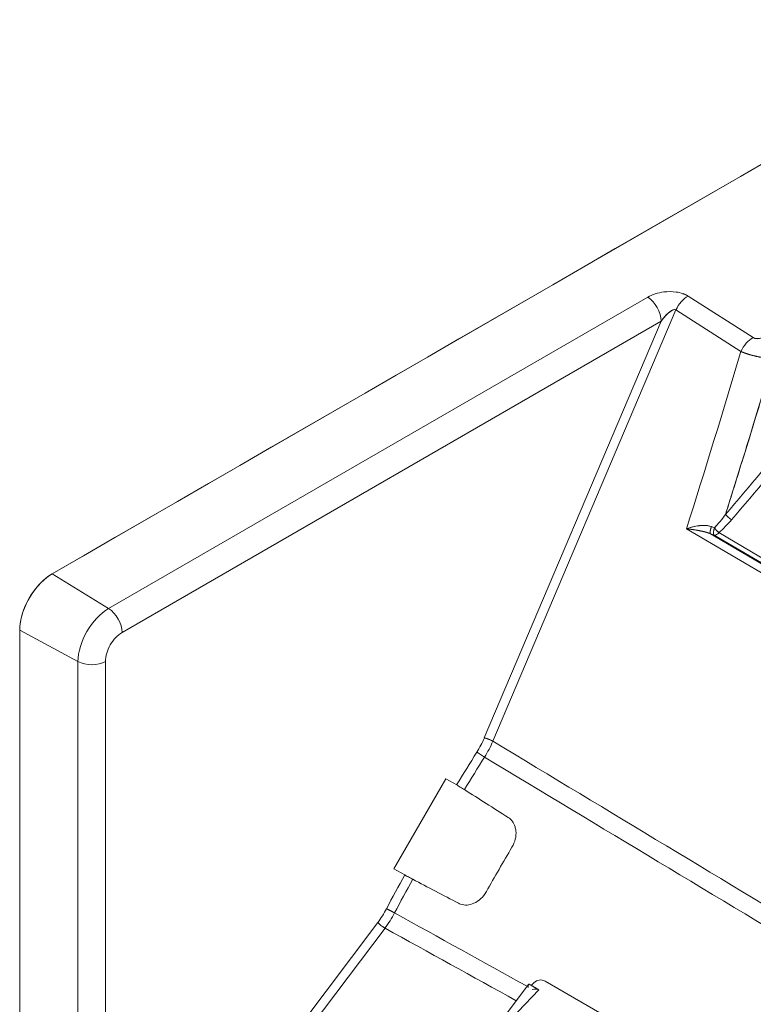
# Model space of a CAD drawing. Units: inches. Extents: x 819 to 2499, y 2 to 1190.
# Drawn here: x 2011 to 2064, y 949 to 1020 of the extents above; entities that cross this region are included whole.
import ezdxf

# ---------------------------------------------------------------- set-up
doc = ezdxf.new("R2010")
doc.units = ezdxf.units.IN
doc.header["$MEASUREMENT"] = 0

# ---------------------------------------------------------------- blocks, each defined once
blk = doc.blocks.new('A$Ce1cc6ea5')
at = {"color": 0, "linetype": 'Continuous', "lineweight": 0, "extrusion": (1.16717e-16, 0.816497, 0.57735)}
for p, q in [((2.277, 6.3707), (-3.7083, 2.915)), ((-1.9277, 3.7417), (-3.5399, 2.8109)), ((-3.5399, 2.8109), (-1.9277, 3.7417)), ((-1.6129, 3.6209), (-1.8072, 3.7451)), ((-1.8072, 3.7451), (-1.6129, 3.6209)), ((-2.3908, 2.4144), (-1.8434, 3.7037)), ((-1.8434, 3.7037), (-2.3908, 2.4144)), ((-1.8434, 3.7037), (-1.6492, 3.5795)), ((-1.6492, 3.5795), (-1.8434, 3.7037)), ((-1.8874, 3.6702), (-3.4996, 2.7395)), ((-3.4996, 2.7395), (-1.8874, 3.6702)), ((-2.4164, 2.4244), (-1.8874, 3.6702)), ((-1.8874, 3.6702), (-2.4164, 2.4244)), ((-1.812, 3.0497), (-1.0163, 2.5804)), ((-1.0163, 2.5804), (-1.812, 3.0497)), ((-1.7401, 3.0345), (-0.9971, 2.5962)), ((-0.9971, 2.5962), (-1.7401, 3.0345)), ((-1.715, 3.0379), (-0.9763, 2.6024)), ((-0.9763, 2.6024), (-1.715, 3.0379)), ((-1.729, 3.0305), (-0.9904, 2.5951)), ((-0.9904, 2.5951), (-1.729, 3.0305)), ((-3.5399, 2.8109), (-3.7083, 2.915)), ((-3.7083, 2.915), (-3.5399, 2.8109)), ((-3.6314, 2.6524), (-3.8058, 2.7462)), ((-3.8058, 2.7462), (-3.8058, -4.165)), ((-3.8058, 2.7462), (-3.6314, 2.6524)), ((-3.6314, 0.7908), (-3.6314, 2.6524)), ((-3.6314, 2.6524), (-3.6314, 0.7908)), ((-3.5494, 2.6532), (-3.5494, 1.1989)), ((-3.5494, 1.1989), (-3.5494, 2.6532)), ((-2.6866, 2.0331), (-2.5312, 2.3023)), ((-2.5312, 2.3023), (-2.4991, 2.2838)), ((-2.6545, 2.0146), (-2.6866, 2.0331)), ((-2.7349, 1.8727), (-3.3289, 1.0842)), ((-3.3289, 1.0842), (-2.7349, 1.8727)), ((-3.3054, 1.0699), (-2.7134, 1.8556)), ((-2.7134, 1.8556), (-3.3054, 1.0699)), ((-2.284, 1.6876), (-2.4533, 1.4629)), ((-2.2825, 1.6879), (-2.2551, 1.672)), ((-2.268, 1.6923), (-2.2759, 1.6841)), ((-2.2536, 1.6714), (-2.2662, 1.6787)), ((-1.9365, 1.5251), (-2.2344, 1.6971)), ((-2.2536, 1.6714), (-2.4175, 1.5004))]:
    blk.add_line(p, q, dxfattribs=at)
at = {"color": 0, "linetype": 'Continuous', "lineweight": 0, "extrusion": (-1.78409e-16, -1.11022e-16, -1)}
blk.add_arc((2.2481, 1.6732), 0.0276, 43.7701, 120, dxfattribs=at)
at = {"color": 0, "linetype": 'Continuous', "lineweight": 0}
for centre, major_axis, ratio, start_param, end_param in [((-1.9292, 3.6944), (-0.0295, 0.0511), 0.57735, -2.356194, -0.820305), ((-1.8086, 3.6977), (-0.0318, -0.0498), 0.566846, -2.330778, -1.33572), ((-14.2629, 10.5095), (15.2236, 9.1206), 0.785579, -1.167235, -1.147856), ((-14.2503, 10.477), (15.2339, 9.1699), 0.783715, -1.168867, -1.149503), ((-1.6834, 3.0871), (-0.0149, 0.0128), 0.241893, 0.880927, 2.203531), ((-1.724, 3.1551), (0.1149, 0.1589), 0.435851, -2.046243, -1.755826), ((-1.7605, 3.0612), (0.0903, -0.0391), 0.174791, -1.267655, -1.139083), ((-1.7214, 3.0484), (-0.0098, -0.017), 0.57735, 0.20944, 1.265364), ((-1.7213, 3.0483), (0.013, -0.0147), 0.142157, -1.980315, -0.913794), ((-3.7083, 2.8025), (-0.0689, -0.1193), 0.57735, -2.356194, -0.785398), ((-3.5399, 2.7052), (-0.0647, -0.1121), 0.57735, -2.356194, -0.785398), ((-3.5413, 2.7636), (-0.0295, 0.0511), 0.57735, -2.356194, -0.820305), ((-3.4996, 2.682), (-0.0352, -0.061), 0.57735, -2.356195, -0.785398), ((-3.5911, 2.6773), (0.0591, 0), 0.57735, -2.321288, -0.785398), ((-2.5214, 2.4425), (0.0886, 0.1535), 0.57735, -1.636046, -1.361355), ((-2.5075, 2.4345), (0.0988, 0.1703), 0.576718, -1.634969, -1.360274), ((-0.5069, 0.9541), (-2.0714, -3.5878), 0.57735, -1.636048, -1.60832), ((-0.4931, 0.9462), (-2.0616, -3.5707), 0.57735, -1.636048, -1.608334), ((-0.5069, 0.9541), (-2.0714, -3.5878), 0.57735, -1.533272, -1.505545), ((-0.4931, 0.9462), (-2.0616, -3.5707), 0.57735, -1.533259, -1.505545), ((-2.8031, 1.9546), (0.0886, 0.1535), 0.57735, -1.780238, -1.505547), ((-2.7892, 1.9466), (0.0981, 0.1707), 0.576718, -1.781319, -1.506623), ((-2.2691, 1.6665), (0.016, 0.0032), 0.392667, 0.38278, 1.779043)]:
    blk.add_ellipse(centre, major_axis=major_axis, ratio=ratio, start_param=start_param, end_param=end_param, dxfattribs=at)
at = {"color": 0, "linetype": 'Continuous', "lineweight": 0, "extrusion": (-2.0011e-16, -3.89271e-18, -1)}
blk.add_ellipse((-1.6143, 3.5736), major_axis=(0.0318, 0.0498), ratio=0.566846, start_param=-1.805873, end_param=-0.810815, dxfattribs=at)
at = {"color": 0, "linetype": 'Continuous', "lineweight": 0, "extrusion": (-1.042e-16, 4.07546e-17, -1)}
blk.add_ellipse((-1.5976, 3.6313), major_axis=(0.0206, 0.003), ratio=0.6484, start_param=1.136014, end_param=2.499974, dxfattribs=at)
at = {"color": 0, "linetype": 'Continuous', "lineweight": 0, "extrusion": (-1.37809e-16, 1.76303e-16, -1)}
blk.add_ellipse((-14.2652, 10.5171), major_axis=(-15.2256, -9.1081), ratio=0.786153, start_param=-1.994257, end_param=-1.974873, dxfattribs=at)
at = {"color": 0, "linetype": 'Continuous', "lineweight": 0, "extrusion": (-6.64913e-17, -1.04816e-16, -1)}
blk.add_ellipse((-14.2503, 10.477), major_axis=(-15.2339, -9.1699), ratio=0.783715, start_param=-1.992089, end_param=-1.972726, dxfattribs=at)
at = {"color": 0, "linetype": 'Continuous', "lineweight": 0, "extrusion": (-2.00005e-16, -7.56941e-18, -1)}
blk.add_ellipse((-1.73, 3.1651), major_axis=(0.0999, 0.1629), ratio=0.363799, start_param=1.80222, end_param=2.092387, dxfattribs=at)
at = {"color": 0, "linetype": 'Continuous', "lineweight": 0, "extrusion": (-2.1646e-16, -2.53138e-16, -1)}
blk.add_ellipse((-1.6834, 3.0871), major_axis=(0.0149, -0.0128), ratio=0.241893, start_param=0.938061, end_param=2.260665, dxfattribs=at)
at = {"color": 0, "linetype": 'Continuous', "lineweight": 0, "extrusion": (-1.22495e-16, 2.00627e-17, -1)}
blk.add_ellipse((-1.724, 3.1551), major_axis=(0.1149, 0.1589), ratio=0.435853, start_param=1.755826, end_param=2.046243, dxfattribs=at)
at = {"color": 0, "linetype": 'Continuous', "lineweight": 0, "extrusion": (1.59833e-18, 4.22757e-16, -1)}
blk.add_ellipse((-1.7605, 3.0612), major_axis=(-0.0903, 0.0391), ratio=0.174791, start_param=-2.00251, end_param=-1.873938, dxfattribs=at)
at = {"color": 0, "linetype": 'Continuous', "lineweight": 0, "extrusion": (6.09081e-17, 4.61264e-16, -1)}
blk.add_ellipse((-1.7527, 3.0789), major_axis=(-0.0714, 0.0331), ratio=0.192371, start_param=-2.005302, end_param=-1.876509, dxfattribs=at)
at = {"color": 0, "linetype": 'Continuous', "lineweight": 0, "extrusion": (3.48341e-17, -7.03531e-17, -1)}
blk.add_ellipse((-1.7214, 3.0482), major_axis=(0.0063, 0.0185), ratio=0.411375, start_param=-2.947984, end_param=-1.479633, dxfattribs=at)
at = {"color": 0, "linetype": 'Continuous', "lineweight": 0, "extrusion": (-3.27956e-16, -6.44097e-17, -1)}
blk.add_ellipse((-1.7213, 3.0483), major_axis=(-0.01, -0.017), ratio=0.571775, start_param=-1.270579, end_param=-0.214699, dxfattribs=at)
at = {"color": 0, "linetype": 'Continuous', "lineweight": 0, "extrusion": (-2.0717e-16, -1.36785e-16, -1)}
blk.add_ellipse((-3.5399, 2.7052), major_axis=(0.0647, 0.1121), ratio=0.57735, start_param=-2.356194, end_param=-0.785398, dxfattribs=at)
at = {"color": 0, "linetype": 'Continuous', "lineweight": 0, "extrusion": (-4.16067e-16, -1.12019e-16, -1)}
blk.add_ellipse((-3.5413, 2.7636), major_axis=(0.0295, -0.0511), ratio=0.57735, start_param=-2.321288, end_param=-0.785398, dxfattribs=at)
at = {"color": 0, "linetype": 'Continuous', "lineweight": 0, "extrusion": (2.03185e-17, -7.58296e-17, -1)}
blk.add_ellipse((-3.4996, 2.682), major_axis=(0.0352, 0.061), ratio=0.57735, start_param=-2.356195, end_param=-0.785398, dxfattribs=at)
at = {"color": 0, "linetype": 'Continuous', "lineweight": 0, "extrusion": (-2.46796e-16, 1.11022e-16, -1)}
blk.add_ellipse((-3.5911, 2.6773), major_axis=(-0.0591, 0), ratio=0.57735, start_param=-2.356195, end_param=-0.820305, dxfattribs=at)
at = {"color": 0, "linetype": 'Continuous', "lineweight": 0, "extrusion": (-5.17926e-17, -3.41963e-17, -1)}
blk.add_ellipse((-2.5214, 2.4425), major_axis=(-0.0886, -0.1535), ratio=0.57735, start_param=-1.780237, end_param=-1.505547, dxfattribs=at)
at = {"color": 0, "linetype": 'Continuous', "lineweight": 0, "extrusion": (5.35139e-17, 3.39121e-16, -1)}
blk.add_ellipse((-2.4024, 2.4163), major_axis=(0.0181, -0.0077), ratio=0.169759, start_param=-2.51566, end_param=-0.949227, dxfattribs=at)
at = {"color": 0, "linetype": 'Continuous', "lineweight": 0, "extrusion": (-1.3156e-16, -1.16219e-16, -1)}
blk.add_ellipse((-2.5075, 2.4345), major_axis=(-0.0988, -0.1703), ratio=0.57671, start_param=-1.781319, end_param=-1.506622, dxfattribs=at)
at = {"color": 0, "linetype": 'Continuous', "lineweight": 0, "extrusion": (0, 0, -1)}
blk.add_ellipse((-0.5069, 0.9541), major_axis=(2.0714, 3.5878), ratio=0.57735, start_param=-1.533272, end_param=-1.505545, dxfattribs=at)
at = {"color": 0, "linetype": 'Continuous', "lineweight": 0, "extrusion": (-2.47807e-16, 1.48742e-17, -1)}
blk.add_ellipse((-0.5069, 0.9541), major_axis=(2.0714, 3.5878), ratio=0.57735, start_param=-1.636048, end_param=-1.60832, dxfattribs=at)
at = {"color": 0, "linetype": 'Continuous', "lineweight": 0, "extrusion": (6.4674e-17, -1.65537e-16, -1)}
blk.add_ellipse((-0.4931, 0.9462), major_axis=(2.0616, 3.5707), ratio=0.57735, start_param=-1.636048, end_param=-1.608334, dxfattribs=at)
at = {"color": 0, "linetype": 'Continuous', "lineweight": 0, "extrusion": (7.21111e-17, -4.16334e-17, -1)}
blk.add_ellipse((-2.8031, 1.9546), major_axis=(-0.0886, -0.1535), ratio=0.57735, start_param=-1.636045, end_param=-1.361356, dxfattribs=at)
at = {"color": 0, "linetype": 'Continuous', "lineweight": 0, "extrusion": (-5.53297e-17, -9.62527e-17, -1)}
blk.add_ellipse((-2.7892, 1.9466), major_axis=(-0.0981, -0.1707), ratio=0.57671, start_param=-1.63497, end_param=-1.360274, dxfattribs=at)
at = {"color": 0, "linetype": 'Continuous', "lineweight": 0, "extrusion": (-2.10746e-16, 8.92831e-17, -1)}
blk.add_ellipse((-2.721, 1.8646), major_axis=(-0.0157, 0.0118), ratio=0.169759, start_param=-2.192366, end_param=-0.625933, dxfattribs=at)
at = {"color": 0, "linetype": 'Continuous', "lineweight": 0, "extrusion": (-1.35991e-17, -2.76722e-18, -1)}
blk.add_ellipse((-2.2803, 1.6729), major_axis=(0.0031, -0.0151), ratio=0.238827, start_param=-4.294703, end_param=-2.933346, dxfattribs=at)
at = {"color": 0, "linetype": 'Continuous', "lineweight": 0, "extrusion": (-3.01645e-16, -3.36391e-16, -1)}
blk.add_ellipse((-2.2519, 1.6693), major_axis=(-0.0241, 0.0146), ratio=0.029092, start_param=0.258762, end_param=0.922219, dxfattribs=at)
at = {"color": 0, "linetype": 'Continuous', "lineweight": 0, "extrusion": (-4.16103e-16, -5.26807e-16, -1)}
blk.add_ellipse((-2.262, 1.676), major_axis=(-0.0102, 0.0061), ratio=0.028638, start_param=-3.939141, end_param=-3.790511, dxfattribs=at)
at = {"color": 0, "linetype": 'Continuous', "lineweight": 0}
for points, degree, knots in [([(2.3476, 6.3765), (2.3306, 6.3871), (2.3068, 6.3853), (2.2852, 6.375), (2.2824, 6.3736), (2.2797, 6.3722), (2.277, 6.3707), (0.2819, 5.2188), (-1.7132, 4.0669), (-3.7083, 2.915), (-3.73, 2.9025), (-3.7551, 2.8785), (-3.7738, 2.848), (-3.7926, 2.8175), (-3.8036, 2.7827), (-3.8054, 2.7558), (-3.8057, 2.7525), (-3.8058, 2.7493), (-3.8058, 2.7462), (-3.8058, 0.4425), (-3.8058, -1.8613), (-3.8058, -4.165), (-3.8058, -4.19), (-3.7975, -4.2142), (-3.7805, -4.2261), (-3.7789, -4.2272), (-3.7772, -4.2282), (-3.7755, -4.2291)], 3, [351.473517, 351.473517, 351.473517, 351.473517, 354.670299, 354.670299, 354.670299, 355.077858, 355.077858, 355.077858, 570.077858, 570.077858, 570.077858, 570.817246, 570.817246, 570.817246, 571.557198, 571.557198, 571.557198, 571.648654, 571.648654, 571.648654, 786.648654, 786.648654, 786.648654, 789.943617, 789.943617, 789.943617, 790.252993, 790.252993, 790.252993, 790.252993]), ([(-1.9277, 3.7417), (-1.9145, 3.7493), (-1.8979, 3.755), (-1.8792, 3.7574), (-1.8675, 3.7589), (-1.8549, 3.7591), (-1.8425, 3.7573), (-1.8295, 3.7554), (-1.8167, 3.7512), (-1.8072, 3.7451)], 3, [0, 0, 0, 0, 1.512168, 1.512168, 1.512168, 2.453659, 2.453659, 2.453659, 3.445885, 3.445885, 3.445885, 3.445885]), ([(-1.8874, 3.6702), (-1.8812, 3.6791), (-1.8741, 3.6874), (-1.8669, 3.6939), (-1.8577, 3.7023), (-1.8478, 3.7073), (-1.8434, 3.7037)], 3, [-9.670621, -9.670621, -9.670621, -9.670621, -8.02262, -8.02262, -8.02262, -5.915204, -5.915204, -5.915204, -5.915204]), ([(-1.8434, 3.7037), (-1.8452, 3.7051), (-1.8477, 3.7052), (-1.8508, 3.7043), (-1.8532, 3.7036), (-1.8558, 3.7023), (-1.8585, 3.7005), (-1.8613, 3.6987), (-1.8641, 3.6965), (-1.8669, 3.6939), (-1.8719, 3.6894), (-1.8768, 3.684), (-1.8815, 3.6782), (-1.8835, 3.6756), (-1.8855, 3.6729), (-1.8874, 3.6702)], 3, [5.915204, 5.915204, 5.915204, 5.915204, 6.739924, 6.739924, 6.739924, 7.383703, 7.383703, 7.383703, 8.02262, 8.02262, 8.02262, 9.167315, 9.167315, 9.167315, 9.670621, 9.670621, 9.670621, 9.670621]), ([(-1.6492, 3.5795), (-1.6412, 3.5761), (-1.632, 3.5727), (-1.6219, 3.5695), (-1.6006, 3.5639), (-1.5796, 3.5603), (-1.5695, 3.559), (-1.5602, 3.5583), (-1.5521, 3.5582)], 5, [4.005468, 4.005468, 4.005468, 4.005468, 4.005468, 4.005468, 5.068701, 5.068701, 5.068701, 6.155212, 6.155212, 6.155212, 6.155212, 6.155212, 6.155212]), ([(-1.5521, 3.5582), (-1.5818, 3.4588), (-1.6119, 3.3598), (-1.6424, 3.2613), (-1.6599, 3.2049), (-1.6775, 3.1485), (-1.6952, 3.0924)], 3, [-12.43189, -12.43189, -12.43189, -12.43189, -4.531725, -4.531725, -4.531725, 0, 0, 0, 0]), ([(-1.7373, 3.0558), (-1.7532, 3.062), (-1.77, 3.0596), (-1.784, 3.057), (-1.7942, 3.0551), (-1.8037, 3.0524), (-1.812, 3.0497)], 3, [-2.716028, -2.716028, -2.716028, -2.716028, -1.144259, -1.144259, -1.144259, 0, 0, 0, 0]), ([(-1.812, 3.0497), (-1.7968, 3.0546), (-1.7785, 3.06), (-1.7573, 3.0594), (-1.7507, 3.0592), (-1.7438, 3.0584), (-1.7373, 3.0558)], 3, [0, 0, 0, 0, 2.070961, 2.070961, 2.070961, 2.716028, 2.716028, 2.716028, 2.716028]), ([(-1.784, 3.0457), (-1.7851, 3.0459), (-1.7862, 3.0461), (-1.7873, 3.0463), (-1.7922, 3.047), (-1.797, 3.0477), (-1.8016, 3.0483), (-1.8052, 3.0488), (-1.8086, 3.0493), (-1.812, 3.0497)], 3, [-1.147605, -1.147605, -1.147605, -1.147605, -1.018606, -1.018606, -1.018606, -0.445266, -0.445266, -0.445266, 0, 0, 0, 0]), ([(-1.7401, 3.0345), (-1.7431, 3.0358), (-1.7462, 3.0369), (-1.7493, 3.0379), (-1.7527, 3.039), (-1.7561, 3.0399), (-1.7594, 3.0408), (-1.7605, 3.041), (-1.7616, 3.0413), (-1.7627, 3.0416), (-1.7644, 3.042), (-1.766, 3.0424), (-1.7676, 3.0427)], 3, [-2.716028, -2.716028, -2.716028, -2.716028, -2.3956845, -2.3956845, -2.3956845, -2.0426437, -2.0426437, -2.0426437, -1.9248271, -1.9248271, -1.9248271, -1.7507098, -1.7507098, -1.7507098, -1.7507098]), ([(-1.7284, 3.0525), (-1.7289, 3.0512), (-1.7294, 3.05), (-1.7298, 3.0488), (-1.7302, 3.0474), (-1.7306, 3.0461), (-1.7308, 3.0448)], 3, [-0.5, -0.5, -0.5, -0.5, -0.4283314, -0.4283314, -0.4283314, -0.349052, -0.349052, -0.349052, -0.349052]), ([(-1.715, 3.0379), (-1.717, 3.0397), (-1.7195, 3.0418), (-1.7218, 3.0443), (-1.7238, 3.0464), (-1.7256, 3.0488), (-1.7273, 3.0511), (-1.7277, 3.0516), (-1.728, 3.052), (-1.7284, 3.0525)], 3, [0, 0, 0, 0, 0.2446663, 0.2446663, 0.2446663, 0.4550501, 0.4550501, 0.4550501, 0.5, 0.5, 0.5, 0.5]), ([(-2.4758, 2.2696), (-2.4324, 2.242), (-2.3891, 2.2144), (-2.3451, 2.1865), (-2.3353, 2.1803), (-2.3283, 2.1704), (-2.3246, 2.1587), (-2.3234, 2.155), (-2.3226, 2.151), (-2.3221, 2.147), (-2.3202, 2.1303), (-2.3246, 2.113), (-2.3339, 2.0972), (-2.3597, 2.0536), (-2.3855, 2.0089), (-2.4103, 1.9648), (-2.4193, 1.9489), (-2.4322, 1.9365), (-2.4475, 1.9298), (-2.4608, 1.924), (-2.4751, 1.923), (-2.4875, 1.9274), (-2.4895, 1.9281), (-2.4914, 1.9289), (-2.4933, 1.9299), (-2.5394, 1.954), (-2.585, 1.9778), (-2.6306, 2.0016)], 3, [0, 0, 0, 0, 4.77022, 4.77022, 4.77022, 5.840354, 5.840354, 5.840354, 6.185892, 6.185892, 6.185892, 7.604267, 7.604267, 7.604267, 11.534827, 11.534827, 11.534827, 12.953204, 12.953204, 12.953204, 14.175923, 14.175923, 14.175923, 14.368873, 14.368873, 14.368873, 19.139094, 19.139094, 19.139094, 19.139094]), ([(-2.4991, 2.2838), (-2.4979, 2.2831), (-2.4963, 2.2822), (-2.4946, 2.2811), (-2.4927, 2.28), (-2.4905, 2.2787), (-2.4883, 2.2773), (-2.486, 2.2759), (-2.4837, 2.2745), (-2.4815, 2.2731), (-2.4795, 2.2719), (-2.4775, 2.2707), (-2.4758, 2.2696)], 3, [-0.7861765, -0.7861765, -0.7861765, -0.7861765, -0.5978745, -0.5978745, -0.5978745, -0.3931481, -0.3931481, -0.3931481, -0.1882333, -0.1882333, -0.1882333, 0, 0, 0, 0]), ([(-2.6306, 2.0016), (-2.6323, 2.0025), (-2.6344, 2.0036), (-2.6365, 2.0047), (-2.6388, 2.0059), (-2.6412, 2.0072), (-2.6435, 2.0085), (-2.6458, 2.0097), (-2.648, 2.0109), (-2.6499, 2.012), (-2.6517, 2.013), (-2.6533, 2.0139), (-2.6545, 2.0146)], 3, [-0.7861764, -0.7861764, -0.7861764, -0.7861764, -0.5978744, -0.5978744, -0.5978744, -0.3931481, -0.3931481, -0.3931481, -0.1882609, -0.1882609, -0.1882609, 0, 0, 0, 0])]:
    blk.add_open_spline(points, degree=degree, knots=knots, dxfattribs=at)
for points, degree in [([(-1.8072, 3.7451), (-1.81, 3.7469), (-1.813, 3.7486), (-1.8163, 3.7501), (-1.8197, 3.7515), (-1.8233, 3.7527)], 5), ([(-1.6129, 3.6209), (-1.6065, 3.6169), (-1.595, 3.6169), (-1.5871, 3.6205)], 3), ([(-1.6492, 3.5795), (-1.7023, 3.4013), (-1.7565, 3.2245), (-1.812, 3.0497)], 3), ([(-1.812, 3.0497), (-1.7565, 3.2245), (-1.7023, 3.4013), (-1.6492, 3.5795)], 3), ([(-1.6952, 3.0924), (-1.6466, 3.2464), (-1.5989, 3.4018), (-1.5521, 3.5582)], 3), ([(-1.812, 3.0497), (-1.8081, 3.0492), (-1.8039, 3.0486), (-1.7997, 3.0481), (-1.7955, 3.0475), (-1.7911, 3.0468)], 5), ([(-1.784, 3.0457), (-1.7763, 3.0445), (-1.7683, 3.043), (-1.76, 3.0413), (-1.7511, 3.0389), (-1.7427, 3.0356)], 5), ([(-1.7373, 3.0558), (-1.7408, 3.0469), (-1.7421, 3.0371), (-1.7401, 3.0345)], 3), ([(-1.7401, 3.0345), (-1.7413, 3.0361), (-1.7417, 3.0396), (-1.741, 3.0447), (-1.7394, 3.0505), (-1.7373, 3.0558)], 5), ([(-1.7284, 3.0525), (-1.7271, 3.0539), (-1.7258, 3.0553), (-1.7245, 3.0567)], 3), ([(-2.3908, 2.4144), (-2.3952, 2.4169), (-2.401, 2.4196), (-2.4073, 2.4221), (-2.4127, 2.4237), (-2.4164, 2.4244)], 5), ([(-1.3526, 1.7884), (-1.6986, 1.9971), (-2.0447, 2.2058), (-2.3908, 2.4144)], 3), ([(-2.3908, 2.4144), (-2.0447, 2.2058), (-1.6986, 1.9971), (-1.3526, 1.7884)], 3), ([(-2.4388, 2.3815), (-2.434, 2.3779), (-2.4231, 2.3709), (-2.4158, 2.3667)], 3), ([(-1.377, 1.7416), (-1.7232, 1.95), (-2.0695, 2.1584), (-2.4158, 2.3667)], 3), ([(-2.4158, 2.3667), (-2.0695, 2.1584), (-1.7232, 1.95), (-1.377, 1.7416)], 3), ([(-2.6847, 1.901), (-2.6891, 1.9036), (-2.6947, 1.9066), (-2.7007, 1.9097), (-2.7057, 1.9121), (-2.7089, 1.9136)], 5), ([(-2.2885, 1.6817), (-2.4205, 1.7548), (-2.5526, 1.8279), (-2.6847, 1.901)], 3), ([(-2.6847, 1.901), (-2.5526, 1.8279), (-2.4205, 1.7548), (-2.2885, 1.6817)], 3), ([(-2.7349, 1.8727), (-2.7309, 1.8679), (-2.7207, 1.8598), (-2.7134, 1.8556)], 3), ([(-2.7134, 1.8556), (-2.5826, 1.7833), (-2.4517, 1.711), (-2.3209, 1.6387)], 3), ([(-2.3209, 1.6387), (-2.4517, 1.711), (-2.5826, 1.7833), (-2.7134, 1.8556)], 3)]:
    blk.add_open_spline(points, degree=degree, dxfattribs=at)

msp = doc.modelspace()

# ---------------------------------------------------------------- block references
at = {"color": 7, "linetype": 'Continuous', "lineweight": 18, "xscale": 24.21575843552852, "yscale": 24.21575843552852, "zscale": 24.21575843552852}
msp.add_blockref('A$Ce1cc6ea5', (2102.66, 909.603), dxfattribs=at)

doc.saveas('drawing.dxf')
